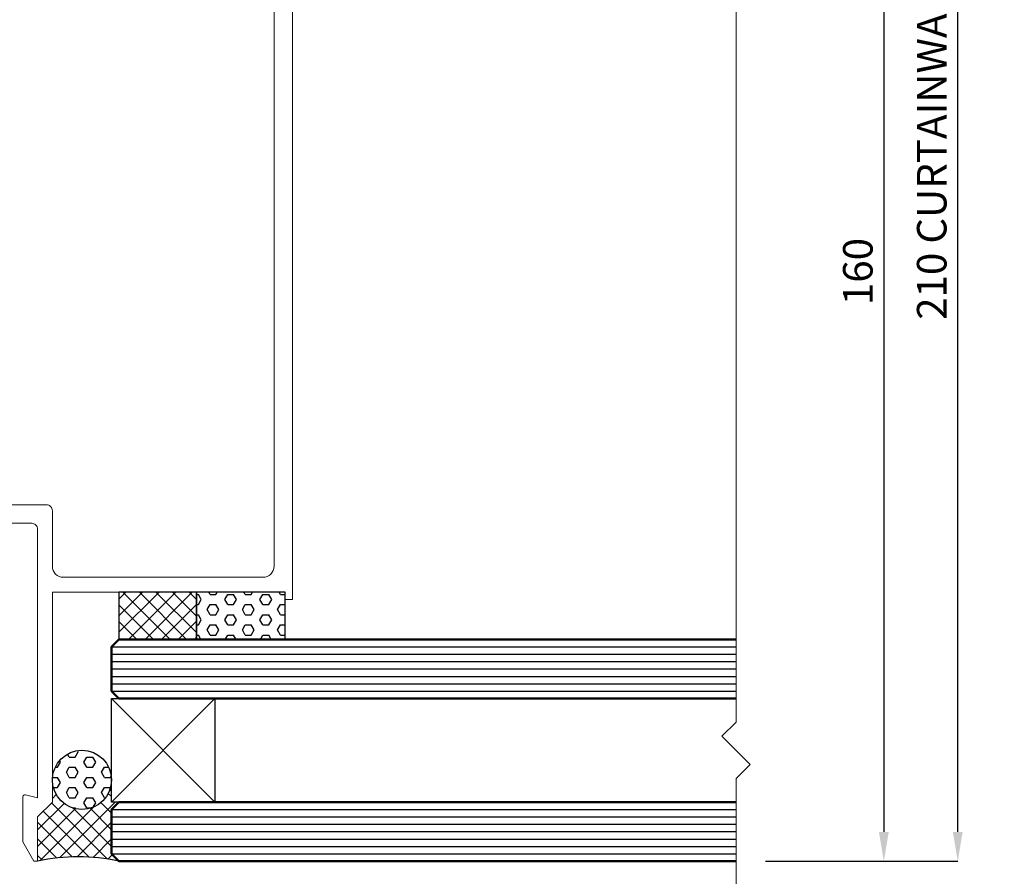
# Model space of a CAD drawing. Extents: x 3101 to 4149, y -4884 to -3374.
# Drawn here: x 3369 to 3502, y -3828 to -3712 of the extents above; entities that cross this region are included whole.
import ezdxf

# ---------------------------------------------------------------- set-up
doc = ezdxf.new("R2010")
doc.units = 0
doc.layers.get('0').update_dxf_attribs({"linetype": 'CONTINUOUS'})
doc.layers.get('DEFPOINTS').update_dxf_attribs({"color": 5, "linetype": 'CONTINUOUS'})
for name, color, linetype, lineweight in [('TCL01 thick', 6, 'CONTINUOUS', 20), ('TCL02 thin', 1, 'CONTINUOUS', 25), ('TCL07 dim', 7, 'CONTINUOUS', 20), ('TCL07dim', 7, 'CONTINUOUS', 20), ('TCL08 glass', 6, 'CONTINUOUS', 50)]:
    doc.layers.add(name, color=color, linetype=linetype, lineweight=lineweight)
doc.styles.get("Standard").update_dxf_attribs({"font": 'isocpeur.ttf', "width": 0.8})
doc.dimstyles.new('1-2', dxfattribs={"dimtxt": 4, "dimasz": 3.95, "dimexe": 0, "dimexo": 4, "dimgap": 1, "dimtad": 1, "dimdec": 1, "dimrnd": 0.5, "dimdsep": 46, "dimtxsty": 'Standard', "dimcen": 2.5, "dimadec": 1, "dimazin": 3, "dimtfac": 1, "dimtdec": 1, "dimtmove": 0, "dimatfit": 3, "dimfxl": 1, "dimarcsym": 0})
pattern_1 = [(45, (-3344.0482, 3826.2822), (-1.122532, 1.122532), []), (135, (-3344.0482, 3826.2822), (-1.122532, -1.122532), [])]
pattern_2 = [(0, (-3344.0482, 3826.2822), (0, 1.37481533), [0.79375, -1.5875]), (120, (-3344.0482, 3826.2822), (-1.190625, -0.68740766), [0.79375, -1.5875]), (60, (-3343.2545, 3826.2822), (-1.190625, 0.68740766), [0.79375, -1.5875])]

# ---------------------------------------------------------------- blocks, each defined once
blk = doc.blocks.new('*D70')
at = {"layer": 'DEFPOINTS', "color": 0, "transparency": 16777216}
for p in [(3466.05, -3666.78), (3466.05, -3826.28), (3486.05, -3826.28)]:
    blk.add_point(p, dxfattribs=at)
at = {"layer": 'TCL07dim', "color": 0, "linetype": 'ByBlock', "lineweight": -2, "transparency": 16777216}
for p, q in [((3470.05, -3666.78), (3486.05, -3666.78)), ((3486.05, -3670.73), (3486.05, -3822.33)), ((3470.05, -3826.28), (3486.05, -3826.28))]:
    blk.add_line(p, q, dxfattribs=at)
at = {"layer": 'TCL07dim', "color": 0, "transparency": 16777216}
for points in [[(3485.39, -3670.73), (3486.71, -3670.73), (3486.05, -3666.78)], [(3485.39, -3822.33), (3486.71, -3822.33), (3486.05, -3826.28)]]:
    blk.add_solid(points, dxfattribs=at)
at = {"layer": 'TCL07dim', "color": 0, "transparency": 16777216, "insert": (3483.05, -3746.53), "char_height": 4, "attachment_point": 5, "rotation": 90, "bg_fill": 3, "box_fill_scale": 1.1, "bg_fill_color": 256, "bg_fill_true_color": 13158600, "bg_fill_transparency": 0}
blk.add_mtext('160', dxfattribs=at)
blk = doc.blocks.new('*D71')
at = {"layer": 'DEFPOINTS', "color": 0, "transparency": 16777216}
for p in [(3466.05, -3616.79), (3496.05, -3616.79), (3466.05, -3826.28)]:
    blk.add_point(p, dxfattribs=at)
at = {"layer": 'TCL07dim', "color": 0, "linetype": 'ByBlock', "lineweight": -2, "transparency": 16777216}
for p, q in [((3470.05, -3616.79), (3496.05, -3616.79)), ((3496.05, -3822.33), (3496.05, -3620.74)), ((3470.05, -3826.28), (3496.05, -3826.28))]:
    blk.add_line(p, q, dxfattribs=at)
at = {"layer": 'TCL07dim', "color": 0, "transparency": 16777216}
for points in [[(3495.39, -3620.74), (3496.71, -3620.74), (3496.05, -3616.79)], [(3495.39, -3822.33), (3496.71, -3822.33), (3496.05, -3826.28)]]:
    blk.add_solid(points, dxfattribs=at)
at = {"layer": 'TCL07dim', "color": 0, "transparency": 16777216, "insert": (3493.05, -3721.53), "char_height": 4, "attachment_point": 5, "rotation": 90, "bg_fill": 3, "box_fill_scale": 1.1, "bg_fill_color": 256, "bg_fill_true_color": 13158600, "bg_fill_transparency": 0}
blk.add_mtext('210 CURTAINWALL ZONE', dxfattribs=at)
blk = doc.blocks.new('*U95')
at = {"layer": 'TCL02 thin'}
h = blk.add_hatch(dxfattribs=at)
h.set_pattern_fill('ANSI37', color=256, scale=0.5)
h.set_pattern_definition(pattern_1)
h.paths.add_polyline_path([(18.5, 36.4), (18.5, 30), (29, 30), (29, 36.4)])
h = blk.add_hatch(dxfattribs=at)
h.set_pattern_fill('HEX', color=256, scale=0.25)
h.set_pattern_definition(pattern_2)
h.paths.add_polyline_path([(41, 36.4), (29, 36.4), (29, 30), (41, 30)])
h = blk.add_hatch(dxfattribs=at)
h.set_pattern_fill('HEX', color=256, scale=0.25)
h.set_pattern_definition(pattern_2)
h.paths.add_polyline_path([(17.5, 11, 1), (9.5, 11, 1)])
h = blk.add_hatch(dxfattribs=at)
h.set_pattern_fill('ANSI37', color=256, scale=0.5)
h.set_pattern_definition(pattern_1)
h.paths.add_polyline_path([(18.5, 0), (17.5, 1), (17.5, 7), (18.5, 8), (17.5, 8), (17.5, 11, -1), (9.5, 11), (9.5, 8), (7.5, 6), (7.5, 0, -0.107957)])
at = {"color": 3}
for points in [[(-26.23, 151.2), (7.5, 151.2), (7.5, 157), (39.5, 157), (39.5, 39.9, -0.414214), (38, 38.4), (11, 38.4, -0.414214), (9.5, 39.9), (9.5, 47.4, 0.414214), (8.7, 48.2), (-26.26, 48.2, 1)], [(-26.26, 45.7), (6.7, 45.7, -0.414214), (7.5, 44.9), (7.5, 36.4), (7.5, 8.56), (5.88, 8.99, 0.493145), (5.5, 8.7), (5.5, 2.6), (7, 0), (7.5, 0), (7.5, 6), (9.5, 8), (9.5, 36.4), (41, 36.4), (41, 35.4), (42, 35.4), (42, 159.5), (5, 159.5)]]:
    blk.add_lwpolyline(points, format="xyb", dxfattribs=at)
at = {"layer": 'TCL02 thin', "color": 1}
for p, q in [((17.5, 29), (102, 29)), ((17.5, 28), (102, 28)), ((17.5, 27), (102, 27)), ((17.5, 26), (102, 26)), ((17.5, 25), (102, 25)), ((17.5, 24), (102, 24)), ((17.5, 23), (102, 23)), ((17.5, 7), (102, 7)), ((17.5, 6), (102, 6)), ((17.5, 5), (102, 5)), ((17.5, 4), (102, 4)), ((17.5, 3), (102, 3)), ((17.5, 2), (102, 2)), ((17.5, 1), (102, 1))]:
    blk.add_line(p, q, dxfattribs=at)
at = {"layer": 'TCL02 thin'}
for p, q in [((31.5, 22), (17.5, 8)), ((17.5, 22), (31.5, 8))]:
    blk.add_line(p, q, dxfattribs=at)
for points in [[(18.5, 30), (29, 30), (29, 36.4), (18.5, 36.4)], [(41, 36.4), (29, 36.4), (29, 30), (41, 30)], [(31.5, 8), (17.5, 8), (17.5, 22), (31.5, 22)]]:
    blk.add_lwpolyline(points, close=True, dxfattribs=at)
blk.add_circle((13.5, 11), 4, dxfattribs=at)
blk.add_arc((13, -25.18), 25.77, 77.6768, 102.3232, dxfattribs=at)
at = {"layer": 'TCL08 glass'}
for points in [[(102, 30), (18.5, 30), (17.5, 29), (17.5, 23), (18.5, 22), (102, 22)], [(102, 8), (18.5, 8), (17.5, 7), (17.5, 1), (18.5, 0), (102, 0)]]:
    blk.add_lwpolyline(points, dxfattribs=at)

msp = doc.modelspace()

# ---------------------------------------------------------------- linework, layer by layer
at = {"layer": 'TCL01 thick', "color": 6}
msp.add_lwpolyline([(3466.05, -3596.36), (3466.05, -3807.47), (3464.14, -3809.38), (3467.95, -3813.19), (3466.05, -3815.09), (3466.05, -3876.28)], dxfattribs=at)

# ---------------------------------------------------------------- next in the draw order: dimensions: what is measured, and where the dimension line sits
at = {"layer": 'TCL07dim'}
dim = msp.add_linear_dim(base=(3486.04822191, -3826.28217178), p1=(3466.04822191, -3666.7821717), p2=(3466.04822191, -3826.28217178), angle=90, dimstyle='1-2', override={"dimdec": 0, "dimtmove": 1, "dimtfill": 1, "dimarcsym": 1}, dxfattribs=at)
dim.commit()
dim.dimension.update_dxf_attribs({"geometry": '*D70', "text_midpoint": (3483.04822191, -3746.53217174)})

# ---------------------------------------------------------------- next in the draw order: dimensions: what is measured, and where the dimension line sits
dim = msp.add_linear_dim(base=(3496.05, -3616.79), p1=(3466.05, -3826.28), p2=(3466.05, -3616.79), angle=90, text='<> CURTAINWALL ZONE', dimstyle='1-2', override={"dimdec": 0, "dimtmove": 1, "dimtfill": 1, "dimarcsym": 1}, dxfattribs=at)
dim.commit()
dim.dimension.update_dxf_attribs({"geometry": '*D71', "text_midpoint": (3493.05, -3721.53)})

# ---------------------------------------------------------------- next in the draw order: block references
at = {"layer": 'TCL07 dim'}
msp.add_blockref('*U95', (3364.05, -3826.28), dxfattribs=at)

doc.saveas('drawing.dxf')
